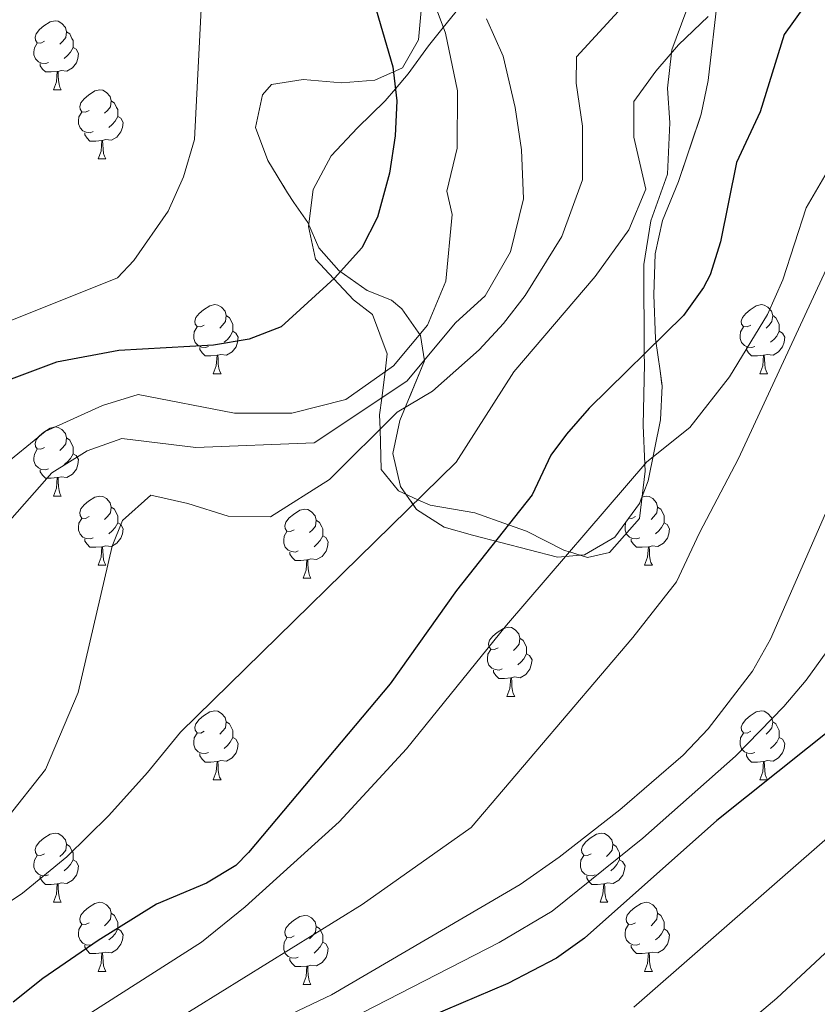
# Model space of a CAD drawing. Extents: x 576467 to 579890, y 763768 to 766121.
# Drawn here: x 579697 to 579813, y 764518 to 764661 of the extents above; entities that cross this region are included whole.
import ezdxf

# ---------------------------------------------------------------- set-up
doc = ezdxf.new("R2010")
doc.units = 0
doc.header["$MEASUREMENT"] = 0
doc.linetypes.add('DGN Style 3', pattern=[55.946072, 39.96148, -15.984592])
for name, color, linetype in [('Nivel 35', 7, 'Continuous'), ('Nivel 36', 7, 'Continuous'), ('Nivel 4', 7, 'Continuous'), ('Nivel 5', 7, 'Continuous'), ('Nivel 57', 7, 'Continuous'), ('Nivel 61', 7, 'Continuous')]:
    doc.layers.add(name, color=color, linetype=linetype)
doc.linetypes.add('5zonar', pattern='A,-5,[1,dgnlstyle.shx,S=0.08,R=0,X=0,Y=0],-5', length=10)

msp = doc.modelspace()

# ---------------------------------------------------------------- linework, layer by layer
at = {"layer": 'Nivel 35', "color": 92, "linetype": '5zonar', "lineweight": 0, "ltscale": 0.5}
msp.add_polyline3d([(579755.041, 764662.561, 598.64), (579754.641, 764658.321, 599.66), (579752.321, 764654.241, 600.68), (579748.336, 764652.456, 601.349), (579743.481, 764652.081, 602.12), (579737.921, 764652.561, 603.04), (579733.321, 764651.841, 603.86), (579731.996, 764650.311, 604.043), (579731.001, 764645.601, 603.86), (579732.801, 764640.801, 603.2), (579735.641, 764636.081, 602.33), (579736.533, 764634.679, 601.25), (579738.601, 764631.761, 597.56), (579740.161, 764628.081, 596.54), (579743.105, 764624.83, 595.48), (579747.201, 764621.921, 594.26), (579750.721, 764620.481, 592.97), (579752.216, 764619.238, 592.285), (579754.921, 764615.361, 590.6), (579755.521, 764611.681, 589.33), (579751.961, 764603.041, 586.68), (579750.934, 764598.213, 585.558), (579752.041, 764593.441, 584.47), (579754.367, 764590.114, 583.578), (579758.361, 764587.521, 582.41), (579762.494, 764586.368, 581.435), (579774.841, 764583.201, 579.38), (579778.761, 764583.521, 578.95), (579783.161, 764586.081, 578.38), (579786.721, 764590.961, 578.09), (579787.975, 764594.288, 578.085), (579789.782, 764603.114, 578.162), (579790.001, 764608.081, 578.32), (579789.74, 764610.234, 578.872), (579789.041, 764614.881, 580.78), (579788.836, 764621.269, 581.663), (579788.995, 764627.214, 582.293), (579790.081, 764632.081, 582.77), (579792.371, 764637.715, 583.763), (579795.701, 764647.531, 585.534), (579796.681, 764652.401, 586.1), (579798.11, 764664.651, 587.616)], dxfattribs=at)
at = {"layer": 'Nivel 36', "color": 92, "linetype": 'Continuous', "lineweight": 0, "flags": 128}
for points in [[(579700.372, 764658.101), (579699.842, 764657.836), (579699.312, 764657.891), (579699.047, 764658.261), (579698.992, 764658.686), (579699.152, 764659.206), (579699.632, 764659.801), (579700.267, 764660.331), (579701.167, 764660.916), (579701.912, 764661.076), (579702.337, 764661.021), (579702.867, 764660.706), (579703.397, 764660.121), (579703.557, 764659.481), (579703.447, 764658.631), (579703.022, 764658.101), (579702.602, 764657.676)], [(579703.557, 764659.481), (579704.032, 764659.166), (579704.347, 764658.526), (579704.507, 764658.206), (579704.507, 764657.626), (579704.507, 764657.201), (579704.137, 764656.511), (579703.717, 764656.031), (579703.237, 764655.611)], [(579700.957, 764655.021), (579700.532, 764654.861), (579699.947, 764654.921), (579699.472, 764655.131), (579699.047, 764655.556), (579698.832, 764656.141), (579698.832, 764656.561), (579698.887, 764657.146), (579699.312, 764657.836)], [(579704.507, 764657.201), (579704.962, 764656.951), (579705.307, 764656.336), (579705.197, 764655.611), (579704.987, 764654.971), (579704.402, 764654.231), (579703.607, 764653.751), (579702.757, 764653.856), (579702.327, 764653.726)], [(579702.217, 764653.726), (579701.327, 764653.641), (579700.482, 764653.641), (579700.057, 764654.071), (579699.737, 764654.546), (579699.737, 764654.861)], [(579701.672, 764651.041), (579702.107, 764652.201), (579702.217, 764653.726), (579702.327, 764653.726), (579702.362, 764653.141), (579702.397, 764652.456), (579702.467, 764651.841), (579702.582, 764651.441), (579702.797, 764651.041)], [(579701.672, 764651.041), (579702.797, 764651.041)], [(579706.847, 764648.066), (579706.317, 764647.801), (579705.787, 764647.856), (579705.522, 764648.226), (579705.467, 764648.651), (579705.627, 764649.171), (579706.107, 764649.766), (579706.742, 764650.296), (579707.642, 764650.881), (579708.387, 764651.041), (579708.812, 764650.986), (579709.342, 764650.671), (579709.872, 764650.086), (579710.032, 764649.446), (579709.922, 764648.596), (579709.497, 764648.066), (579709.077, 764647.641)], [(579710.032, 764649.446), (579710.507, 764649.131), (579710.822, 764648.491), (579710.982, 764648.171), (579710.982, 764647.591), (579710.982, 764647.166), (579710.612, 764646.476), (579710.192, 764645.996), (579709.712, 764645.576)], [(579707.432, 764644.986), (579707.007, 764644.826), (579706.422, 764644.886), (579705.947, 764645.096), (579705.522, 764645.521), (579705.307, 764646.106), (579705.307, 764646.526), (579705.362, 764647.111), (579705.787, 764647.801)], [(579710.982, 764647.166), (579711.437, 764646.916), (579711.782, 764646.301), (579711.672, 764645.576), (579711.462, 764644.936), (579710.877, 764644.196), (579710.082, 764643.716), (579709.232, 764643.821), (579708.802, 764643.691)], [(579708.692, 764643.691), (579707.802, 764643.606), (579706.957, 764643.606), (579706.532, 764644.036), (579706.212, 764644.511), (579706.212, 764644.826)], [(579708.147, 764641.006), (579708.582, 764642.166), (579708.692, 764643.691), (579708.802, 764643.691), (579708.837, 764643.106), (579708.872, 764642.421), (579708.942, 764641.806), (579709.057, 764641.406), (579709.272, 764641.006)], [(579708.147, 764641.006), (579709.272, 764641.006)], [(579723.56, 764616.878), (579723.03, 764616.613), (579722.5, 764616.668), (579722.235, 764617.038), (579722.18, 764617.463), (579722.34, 764617.983), (579722.82, 764618.578), (579723.455, 764619.108), (579724.355, 764619.693), (579725.1, 764619.853), (579725.525, 764619.798), (579726.055, 764619.483), (579726.585, 764618.898), (579726.745, 764618.258), (579726.635, 764617.408), (579726.21, 764616.878), (579725.79, 764616.453)], [(579802.887, 764616.878), (579802.357, 764616.613), (579801.827, 764616.668), (579801.562, 764617.038), (579801.507, 764617.463), (579801.667, 764617.983), (579802.147, 764618.578), (579802.782, 764619.108), (579803.682, 764619.693), (579804.427, 764619.853), (579804.852, 764619.798), (579805.382, 764619.483), (579805.912, 764618.898), (579806.072, 764618.258), (579805.962, 764617.408), (579805.537, 764616.878), (579805.117, 764616.453)], [(579726.745, 764618.258), (579727.22, 764617.943), (579727.535, 764617.303), (579727.695, 764616.983), (579727.695, 764616.403), (579727.695, 764615.978), (579727.325, 764615.288), (579726.905, 764614.808), (579726.425, 764614.388)], [(579806.072, 764618.258), (579806.547, 764617.943), (579806.862, 764617.303), (579807.022, 764616.983), (579807.022, 764616.403), (579807.022, 764615.978), (579806.652, 764615.288), (579806.232, 764614.808), (579805.752, 764614.388)], [(579724.145, 764613.798), (579723.72, 764613.638), (579723.135, 764613.698), (579722.66, 764613.908), (579722.235, 764614.333), (579722.02, 764614.918), (579722.02, 764615.338), (579722.075, 764615.923), (579722.5, 764616.613)], [(579727.695, 764615.978), (579728.15, 764615.728), (579728.495, 764615.113), (579728.385, 764614.388), (579728.175, 764613.748), (579727.59, 764613.008), (579726.795, 764612.528), (579725.945, 764612.633), (579725.515, 764612.503)], [(579803.472, 764613.798), (579803.047, 764613.638), (579802.462, 764613.698), (579801.987, 764613.908), (579801.562, 764614.333), (579801.347, 764614.918), (579801.347, 764615.338), (579801.402, 764615.923), (579801.827, 764616.613)], [(579807.022, 764615.978), (579807.477, 764615.728), (579807.822, 764615.113), (579807.712, 764614.388), (579807.502, 764613.748), (579806.917, 764613.008), (579806.122, 764612.528), (579805.272, 764612.633), (579804.842, 764612.503)], [(579725.405, 764612.503), (579724.515, 764612.418), (579723.67, 764612.418), (579723.245, 764612.848), (579722.925, 764613.323), (579722.925, 764613.638)], [(579804.732, 764612.503), (579803.842, 764612.418), (579802.997, 764612.418), (579802.572, 764612.848), (579802.252, 764613.323), (579802.252, 764613.638)], [(579724.86, 764609.818), (579725.295, 764610.978), (579725.405, 764612.503), (579725.515, 764612.503), (579725.55, 764611.918), (579725.585, 764611.233), (579725.655, 764610.618), (579725.77, 764610.218), (579725.985, 764609.818)], [(579804.187, 764609.818), (579804.622, 764610.978), (579804.732, 764612.503), (579804.842, 764612.503), (579804.877, 764611.918), (579804.912, 764611.233), (579804.982, 764610.618), (579805.097, 764610.218), (579805.312, 764609.818)], [(579724.86, 764609.818), (579725.985, 764609.818)], [(579804.187, 764609.818), (579805.312, 764609.818)], [(579700.372, 764599.109), (579699.842, 764598.844), (579699.312, 764598.899), (579699.047, 764599.269), (579698.992, 764599.694), (579699.152, 764600.214), (579699.632, 764600.809), (579700.267, 764601.339), (579701.167, 764601.924), (579701.912, 764602.084), (579702.337, 764602.029), (579702.867, 764601.714), (579703.397, 764601.129), (579703.557, 764600.489), (579703.447, 764599.639), (579703.022, 764599.109), (579702.602, 764598.684)], [(579703.557, 764600.489), (579704.032, 764600.174), (579704.347, 764599.534), (579704.507, 764599.214), (579704.507, 764598.634), (579704.507, 764598.209), (579704.137, 764597.519), (579703.717, 764597.039), (579703.237, 764596.619)], [(579700.957, 764596.029), (579700.532, 764595.869), (579699.947, 764595.929), (579699.472, 764596.139), (579699.047, 764596.564), (579698.832, 764597.149), (579698.832, 764597.569), (579698.887, 764598.154), (579699.312, 764598.844)], [(579704.507, 764598.209), (579704.962, 764597.959), (579705.307, 764597.344), (579705.197, 764596.619), (579704.987, 764595.979), (579704.402, 764595.239), (579703.607, 764594.759), (579702.757, 764594.864), (579702.327, 764594.734)], [(579702.217, 764594.734), (579701.327, 764594.649), (579700.482, 764594.649), (579700.057, 764595.079), (579699.737, 764595.554), (579699.737, 764595.869)], [(579701.672, 764592.049), (579702.107, 764593.209), (579702.217, 764594.734), (579702.327, 764594.734), (579702.362, 764594.149), (579702.397, 764593.464), (579702.467, 764592.849), (579702.582, 764592.449), (579702.797, 764592.049)], [(579701.672, 764592.049), (579702.797, 764592.049)], [(579706.847, 764589.074), (579706.317, 764588.809), (579705.787, 764588.864), (579705.522, 764589.234), (579705.467, 764589.659), (579705.627, 764590.179), (579706.107, 764590.774), (579706.742, 764591.304), (579707.642, 764591.889), (579708.387, 764592.049), (579708.812, 764591.994), (579709.342, 764591.679), (579709.872, 764591.094), (579710.032, 764590.454), (579709.922, 764589.604), (579709.497, 764589.074), (579709.077, 764588.649)], [(579787.08, 764591.913), (579787.714, 764592.049), (579788.139, 764591.994), (579788.669, 764591.679), (579789.199, 764591.094), (579789.359, 764590.454), (579789.249, 764589.604), (579788.824, 764589.074), (579788.404, 764588.649)], [(579710.032, 764590.454), (579710.507, 764590.139), (579710.822, 764589.499), (579710.982, 764589.179), (579710.982, 764588.599), (579710.982, 764588.174), (579710.612, 764587.484), (579710.192, 764587.004), (579709.712, 764586.584)], [(579736.619, 764587.169), (579736.089, 764586.904), (579735.559, 764586.959), (579735.294, 764587.329), (579735.239, 764587.754), (579735.399, 764588.274), (579735.879, 764588.869), (579736.514, 764589.399), (579737.414, 764589.984), (579738.159, 764590.144), (579738.584, 764590.089), (579739.114, 764589.774), (579739.644, 764589.189), (579739.804, 764588.549), (579739.694, 764587.699), (579739.269, 764587.169), (579738.849, 764586.744)], [(579789.359, 764590.454), (579789.834, 764590.139), (579790.149, 764589.499), (579790.309, 764589.179), (579790.309, 764588.599), (579790.309, 764588.174), (579789.939, 764587.484), (579789.519, 764587.004), (579789.039, 764586.584)], [(579707.432, 764585.994), (579707.007, 764585.834), (579706.422, 764585.894), (579705.947, 764586.104), (579705.522, 764586.529), (579705.307, 764587.114), (579705.307, 764587.534), (579705.362, 764588.119), (579705.787, 764588.809)], [(579739.804, 764588.549), (579740.279, 764588.234), (579740.594, 764587.594), (579740.754, 764587.274), (579740.754, 764586.694), (579740.754, 764586.269), (579740.384, 764585.579), (579739.964, 764585.099), (579739.484, 764584.679)], [(579786.759, 764585.994), (579786.334, 764585.834), (579785.749, 764585.894), (579785.274, 764586.104), (579784.849, 764586.529), (579784.634, 764587.114), (579784.634, 764587.534), (579784.689, 764588.119), (579784.913, 764588.482)], [(579786.174, 764589.074), (579785.644, 764588.809), (579785.186, 764588.857)], [(579710.982, 764588.174), (579711.437, 764587.924), (579711.782, 764587.309), (579711.672, 764586.584), (579711.462, 764585.944), (579710.877, 764585.204), (579710.082, 764584.724), (579709.232, 764584.829), (579708.802, 764584.699)], [(579790.309, 764588.174), (579790.764, 764587.924), (579791.109, 764587.309), (579790.999, 764586.584), (579790.789, 764585.944), (579790.204, 764585.204), (579789.409, 764584.724), (579788.559, 764584.829), (579788.129, 764584.699)], [(579708.692, 764584.699), (579707.802, 764584.614), (579706.957, 764584.614), (579706.532, 764585.044), (579706.212, 764585.519), (579706.212, 764585.834)], [(579737.204, 764584.089), (579736.779, 764583.929), (579736.194, 764583.989), (579735.719, 764584.199), (579735.294, 764584.624), (579735.079, 764585.209), (579735.079, 764585.629), (579735.134, 764586.214), (579735.559, 764586.904)], [(579740.754, 764586.269), (579741.209, 764586.019), (579741.554, 764585.404), (579741.444, 764584.679), (579741.234, 764584.039), (579740.649, 764583.299), (579739.854, 764582.819), (579739.004, 764582.924), (579738.574, 764582.794)], [(579788.019, 764584.699), (579787.129, 764584.614), (579786.284, 764584.614), (579785.859, 764585.044), (579785.539, 764585.519), (579785.539, 764585.834)], [(579708.147, 764582.014), (579708.582, 764583.174), (579708.692, 764584.699), (579708.802, 764584.699), (579708.837, 764584.114), (579708.872, 764583.429), (579708.942, 764582.814), (579709.057, 764582.414), (579709.272, 764582.014)], [(579787.474, 764582.014), (579787.909, 764583.174), (579788.019, 764584.699), (579788.129, 764584.699), (579788.164, 764584.114), (579788.199, 764583.429), (579788.269, 764582.814), (579788.384, 764582.414), (579788.599, 764582.014)], [(579738.464, 764582.794), (579737.574, 764582.709), (579736.729, 764582.709), (579736.304, 764583.139), (579735.984, 764583.614), (579735.984, 764583.929)], [(579737.919, 764580.109), (579738.354, 764581.269), (579738.464, 764582.794), (579738.574, 764582.794), (579738.609, 764582.209), (579738.644, 764581.524), (579738.714, 764580.909), (579738.829, 764580.509), (579739.044, 764580.109)], [(579708.147, 764582.014), (579709.272, 764582.014)], [(579787.474, 764582.014), (579788.599, 764582.014)], [(579737.919, 764580.109), (579739.044, 764580.109)], [(579766.196, 764570.026), (579765.666, 764569.761), (579765.136, 764569.816), (579764.871, 764570.186), (579764.816, 764570.611), (579764.976, 764571.131), (579765.456, 764571.726), (579766.091, 764572.256), (579766.991, 764572.841), (579767.736, 764573.001), (579768.161, 764572.946), (579768.691, 764572.631), (579769.221, 764572.046), (579769.381, 764571.406), (579769.271, 764570.556), (579768.846, 764570.026), (579768.426, 764569.601)], [(579769.381, 764571.406), (579769.856, 764571.091), (579770.171, 764570.451), (579770.331, 764570.131), (579770.331, 764569.551), (579770.331, 764569.126), (579769.961, 764568.436), (579769.541, 764567.956), (579769.061, 764567.536)], [(579766.781, 764566.946), (579766.356, 764566.786), (579765.771, 764566.846), (579765.296, 764567.056), (579764.871, 764567.481), (579764.656, 764568.066), (579764.656, 764568.486), (579764.711, 764569.071), (579765.136, 764569.761)], [(579770.331, 764569.126), (579770.786, 764568.876), (579771.131, 764568.261), (579771.021, 764567.536), (579770.811, 764566.896), (579770.226, 764566.156), (579769.431, 764565.676), (579768.581, 764565.781), (579768.151, 764565.651)], [(579768.041, 764565.651), (579767.151, 764565.566), (579766.306, 764565.566), (579765.881, 764565.996), (579765.561, 764566.471), (579765.561, 764566.786)], [(579767.496, 764562.966), (579767.931, 764564.126), (579768.041, 764565.651), (579768.151, 764565.651), (579768.186, 764565.066), (579768.221, 764564.381), (579768.291, 764563.766), (579768.406, 764563.366), (579768.621, 764562.966)], [(579767.496, 764562.966), (579768.621, 764562.966)], [(579723.56, 764557.886), (579723.03, 764557.621), (579722.5, 764557.676), (579722.235, 764558.046), (579722.18, 764558.471), (579722.34, 764558.991), (579722.82, 764559.586), (579723.455, 764560.116), (579724.355, 764560.701), (579725.1, 764560.861), (579725.525, 764560.806), (579726.055, 764560.491), (579726.585, 764559.906), (579726.745, 764559.266), (579726.635, 764558.416), (579726.21, 764557.886), (579725.79, 764557.461)], [(579802.887, 764557.886), (579802.357, 764557.621), (579801.827, 764557.676), (579801.562, 764558.046), (579801.507, 764558.471), (579801.667, 764558.991), (579802.147, 764559.586), (579802.782, 764560.116), (579803.682, 764560.701), (579804.427, 764560.861), (579804.852, 764560.806), (579805.382, 764560.491), (579805.912, 764559.906), (579806.072, 764559.266), (579805.962, 764558.416), (579805.537, 764557.886), (579805.117, 764557.461)], [(579726.745, 764559.266), (579727.22, 764558.951), (579727.535, 764558.311), (579727.695, 764557.991), (579727.695, 764557.411), (579727.695, 764556.986), (579727.325, 764556.296), (579726.905, 764555.816), (579726.425, 764555.396)], [(579806.072, 764559.266), (579806.547, 764558.951), (579806.862, 764558.311), (579807.022, 764557.991), (579807.022, 764557.411), (579807.022, 764556.986), (579806.652, 764556.296), (579806.232, 764555.816), (579805.752, 764555.396)], [(579724.145, 764554.806), (579723.72, 764554.646), (579723.135, 764554.706), (579722.66, 764554.916), (579722.235, 764555.341), (579722.02, 764555.926), (579722.02, 764556.346), (579722.075, 764556.931), (579722.5, 764557.621)], [(579727.695, 764556.986), (579728.15, 764556.736), (579728.495, 764556.121), (579728.385, 764555.396), (579728.175, 764554.756), (579727.59, 764554.016), (579726.795, 764553.536), (579725.945, 764553.641), (579725.515, 764553.511)], [(579803.472, 764554.806), (579803.047, 764554.646), (579802.462, 764554.706), (579801.987, 764554.916), (579801.562, 764555.341), (579801.347, 764555.926), (579801.347, 764556.346), (579801.402, 764556.931), (579801.827, 764557.621)], [(579807.022, 764556.986), (579807.477, 764556.736), (579807.822, 764556.121), (579807.712, 764555.396), (579807.502, 764554.756), (579806.917, 764554.016), (579806.122, 764553.536), (579805.272, 764553.641), (579804.842, 764553.511)], [(579725.405, 764553.511), (579724.515, 764553.426), (579723.67, 764553.426), (579723.245, 764553.856), (579722.925, 764554.331), (579722.925, 764554.646)], [(579804.732, 764553.511), (579803.842, 764553.426), (579802.997, 764553.426), (579802.572, 764553.856), (579802.252, 764554.331), (579802.252, 764554.646)], [(579724.86, 764550.826), (579725.295, 764551.986), (579725.405, 764553.511), (579725.515, 764553.511), (579725.55, 764552.926), (579725.585, 764552.241), (579725.655, 764551.626), (579725.77, 764551.226), (579725.985, 764550.826)], [(579804.187, 764550.826), (579804.622, 764551.986), (579804.732, 764553.511), (579804.842, 764553.511), (579804.877, 764552.926), (579804.912, 764552.241), (579804.982, 764551.626), (579805.097, 764551.226), (579805.312, 764550.826)], [(579724.86, 764550.826), (579725.985, 764550.826)], [(579804.187, 764550.826), (579805.312, 764550.826)], [(579700.372, 764540.117), (579699.842, 764539.852), (579699.312, 764539.907), (579699.047, 764540.277), (579698.992, 764540.702), (579699.152, 764541.222), (579699.632, 764541.817), (579700.267, 764542.347), (579701.167, 764542.932), (579701.912, 764543.092), (579702.337, 764543.037), (579702.867, 764542.722), (579703.397, 764542.137), (579703.557, 764541.497), (579703.447, 764540.647), (579703.022, 764540.117), (579702.602, 764539.692)], [(579779.699, 764540.117), (579779.169, 764539.852), (579778.639, 764539.907), (579778.374, 764540.277), (579778.319, 764540.702), (579778.479, 764541.222), (579778.959, 764541.817), (579779.594, 764542.347), (579780.494, 764542.932), (579781.239, 764543.092), (579781.664, 764543.037), (579782.194, 764542.722), (579782.724, 764542.137), (579782.884, 764541.497), (579782.774, 764540.647), (579782.349, 764540.117), (579781.929, 764539.692)], [(579703.557, 764541.497), (579704.032, 764541.182), (579704.347, 764540.542), (579704.507, 764540.222), (579704.507, 764539.642), (579704.507, 764539.217), (579704.137, 764538.527), (579703.717, 764538.047), (579703.237, 764537.627)], [(579782.884, 764541.497), (579783.359, 764541.182), (579783.674, 764540.542), (579783.834, 764540.222), (579783.834, 764539.642), (579783.834, 764539.217), (579783.464, 764538.527), (579783.044, 764538.047), (579782.564, 764537.627)], [(579700.957, 764537.037), (579700.532, 764536.877), (579699.947, 764536.937), (579699.472, 764537.147), (579699.047, 764537.572), (579698.832, 764538.157), (579698.832, 764538.577), (579698.887, 764539.162), (579699.312, 764539.852)], [(579780.284, 764537.037), (579779.859, 764536.877), (579779.274, 764536.937), (579778.799, 764537.147), (579778.374, 764537.572), (579778.159, 764538.157), (579778.159, 764538.577), (579778.214, 764539.162), (579778.639, 764539.852)], [(579704.507, 764539.217), (579704.962, 764538.967), (579705.307, 764538.352), (579705.197, 764537.627), (579704.987, 764536.987), (579704.402, 764536.247), (579703.607, 764535.767), (579702.757, 764535.872), (579702.327, 764535.742)], [(579783.834, 764539.217), (579784.289, 764538.967), (579784.634, 764538.352), (579784.524, 764537.627), (579784.314, 764536.987), (579783.729, 764536.247), (579782.934, 764535.767), (579782.084, 764535.872), (579781.654, 764535.742)], [(579702.217, 764535.742), (579701.327, 764535.657), (579700.482, 764535.657), (579700.057, 764536.087), (579699.737, 764536.562), (579699.737, 764536.877)], [(579781.544, 764535.742), (579780.654, 764535.657), (579779.809, 764535.657), (579779.384, 764536.087), (579779.064, 764536.562), (579779.064, 764536.877)], [(579701.672, 764533.057), (579702.107, 764534.217), (579702.217, 764535.742), (579702.327, 764535.742), (579702.362, 764535.157), (579702.397, 764534.472), (579702.467, 764533.857), (579702.582, 764533.457), (579702.797, 764533.057)], [(579780.999, 764533.057), (579781.434, 764534.217), (579781.544, 764535.742), (579781.654, 764535.742), (579781.689, 764535.157), (579781.724, 764534.472), (579781.794, 764533.857), (579781.909, 764533.457), (579782.124, 764533.057)], [(579701.672, 764533.057), (579702.797, 764533.057)], [(579706.847, 764530.082), (579706.317, 764529.817), (579705.787, 764529.872), (579705.522, 764530.242), (579705.467, 764530.667), (579705.627, 764531.187), (579706.107, 764531.782), (579706.742, 764532.312), (579707.642, 764532.897), (579708.387, 764533.057), (579708.812, 764533.002), (579709.342, 764532.687), (579709.872, 764532.102), (579710.032, 764531.462), (579709.922, 764530.612), (579709.497, 764530.082), (579709.077, 764529.657)], [(579780.999, 764533.057), (579782.124, 764533.057)], [(579786.174, 764530.082), (579785.644, 764529.817), (579785.114, 764529.872), (579784.849, 764530.242), (579784.794, 764530.667), (579784.954, 764531.187), (579785.434, 764531.782), (579786.069, 764532.312), (579786.969, 764532.897), (579787.714, 764533.057), (579788.139, 764533.002), (579788.669, 764532.687), (579789.199, 764532.102), (579789.359, 764531.462), (579789.249, 764530.612), (579788.824, 764530.082), (579788.404, 764529.657)], [(579710.032, 764531.462), (579710.507, 764531.147), (579710.822, 764530.507), (579710.982, 764530.187), (579710.982, 764529.607), (579710.982, 764529.182), (579710.612, 764528.492), (579710.192, 764528.012), (579709.712, 764527.592)], [(579736.619, 764528.177), (579736.089, 764527.912), (579735.559, 764527.967), (579735.294, 764528.337), (579735.239, 764528.762), (579735.399, 764529.282), (579735.879, 764529.877), (579736.514, 764530.407), (579737.414, 764530.992), (579738.159, 764531.152), (579738.584, 764531.097), (579739.114, 764530.782), (579739.644, 764530.197), (579739.804, 764529.557), (579739.694, 764528.707), (579739.269, 764528.177), (579738.849, 764527.752)], [(579789.359, 764531.462), (579789.834, 764531.147), (579790.149, 764530.507), (579790.309, 764530.187), (579790.309, 764529.607), (579790.309, 764529.182), (579789.939, 764528.492), (579789.519, 764528.012), (579789.039, 764527.592)], [(579707.432, 764527.002), (579707.007, 764526.842), (579706.422, 764526.902), (579705.947, 764527.112), (579705.522, 764527.537), (579705.307, 764528.122), (579705.307, 764528.542), (579705.362, 764529.127), (579705.787, 764529.817)], [(579786.759, 764527.002), (579786.334, 764526.842), (579785.749, 764526.902), (579785.274, 764527.112), (579784.849, 764527.537), (579784.634, 764528.122), (579784.634, 764528.542), (579784.689, 764529.127), (579785.114, 764529.817)], [(579710.982, 764529.182), (579711.437, 764528.932), (579711.782, 764528.317), (579711.672, 764527.592), (579711.462, 764526.952), (579710.877, 764526.212), (579710.082, 764525.732), (579709.232, 764525.837), (579708.802, 764525.707)], [(579739.804, 764529.557), (579740.279, 764529.242), (579740.594, 764528.602), (579740.754, 764528.282), (579740.754, 764527.702), (579740.754, 764527.277), (579740.384, 764526.587), (579739.964, 764526.107), (579739.484, 764525.687)], [(579790.309, 764529.182), (579790.764, 764528.932), (579791.109, 764528.317), (579790.999, 764527.592), (579790.789, 764526.952), (579790.204, 764526.212), (579789.409, 764525.732), (579788.559, 764525.837), (579788.129, 764525.707)], [(579737.204, 764525.097), (579736.779, 764524.937), (579736.194, 764524.997), (579735.719, 764525.207), (579735.294, 764525.632), (579735.079, 764526.217), (579735.079, 764526.637), (579735.134, 764527.222), (579735.559, 764527.912)], [(579740.754, 764527.277), (579741.209, 764527.027), (579741.554, 764526.412), (579741.444, 764525.687), (579741.234, 764525.047), (579740.649, 764524.307), (579739.854, 764523.827), (579739.004, 764523.932), (579738.574, 764523.802)], [(579708.692, 764525.707), (579707.802, 764525.622), (579706.957, 764525.622), (579706.532, 764526.052), (579706.212, 764526.527), (579706.212, 764526.842)], [(579708.147, 764523.022), (579708.582, 764524.182), (579708.692, 764525.707), (579708.802, 764525.707), (579708.837, 764525.122), (579708.872, 764524.437), (579708.942, 764523.822), (579709.057, 764523.422), (579709.272, 764523.022)], [(579788.019, 764525.707), (579787.129, 764525.622), (579786.284, 764525.622), (579785.859, 764526.052), (579785.539, 764526.527), (579785.539, 764526.842)], [(579787.474, 764523.022), (579787.909, 764524.182), (579788.019, 764525.707), (579788.129, 764525.707), (579788.164, 764525.122), (579788.199, 764524.437), (579788.269, 764523.822), (579788.384, 764523.422), (579788.599, 764523.022)], [(579738.464, 764523.802), (579737.574, 764523.717), (579736.729, 764523.717), (579736.304, 764524.147), (579735.984, 764524.622), (579735.984, 764524.937)], [(579708.147, 764523.022), (579709.272, 764523.022)], [(579737.919, 764521.117), (579738.354, 764522.277), (579738.464, 764523.802), (579738.574, 764523.802), (579738.609, 764523.217), (579738.644, 764522.532), (579738.714, 764521.917), (579738.829, 764521.517), (579739.044, 764521.117)], [(579787.474, 764523.022), (579788.599, 764523.022)], [(579737.919, 764521.117), (579739.044, 764521.117)]]:
    msp.add_lwpolyline(points, dxfattribs=at)
at = {"layer": 'Nivel 36', "color": 92, "linetype": 'Continuous', "lineweight": 0}
msp.add_polyline3d([(579761.801, 764664.561, 590.724), (579758.251, 764660.111, 595), (579756.121, 764657.441, 596.817), (579753.161, 764653.361, 599.069), (579751.293, 764651.181, 600), (579749.801, 764649.441, 600.555), (579745.801, 764645.521, 601.407), (579741.961, 764641.441, 601.677), (579739.361, 764636.561, 601.513), (579738.681, 764631.201, 601.062), (579739.721, 764626.481, 600.503), (579742.372, 764623.618, 600), (579745.201, 764620.561, 599.497), (579747.961, 764618.401, 598.949), (579750.121, 764612.721, 596.86), (579749.788, 764610.083, 595), (579749.309, 764606.287, 590), (579749.001, 764603.841, 586.725), (579749.064, 764601.764, 585), (579749.241, 764595.921, 582.522), (579751.761, 764592.801, 581.099), (579754.565, 764591.522, 580), (579756.321, 764590.721, 579.291), (579762.841, 764589.601, 576.89), (579767.715, 764587.881, 575), (579770.321, 764586.961, 573.694), (579775.841, 764584.161, 570.292), (579776.571, 764583.935, 570), (579779.201, 764583.121, 569.23), (579782.401, 764583.841, 568.729), (579786.721, 764588.801, 568.742), (579787.561, 764595.681, 569.782), (579787.512, 764596.703, 570), (579787.241, 764602.321, 571.796), (579787.441, 764611.281, 574.78), (579787.433, 764612.672, 575), (579787.361, 764625.681, 576.483), (579788.361, 764632.001, 577.176), (579790.801, 764638.801, 577.958), (579791.121, 764646.241, 578.784), (579790.801, 764651.281, 579.37), (579791.388, 764656.415, 580), (579791.441, 764656.881, 580.059), (579793.481, 764662.321, 580.79)], dxfattribs=at)
at = {"layer": 'Nivel 4', "color": 25, "linetype": 'Continuous', "lineweight": 30, "flags": 128}
for points, elevation in [([(579713.321, 764744.401), (579724.281, 764720.001), (579726.961, 764713.041), (579728.801, 764705.681), (579730.241, 764693.281), (579732.842, 764689.011), (579736.361, 764684.721), (579741.953, 764676.222), (579746.608, 764667.301), (579748.493, 764662.672), (579750.921, 764654.401), (579751.495, 764649.43), (579751.266, 764644.39), (579750.441, 764638.961), (579748.721, 764632.561), (579746.424, 764628.114), (579742.441, 764623.681), (579734.721, 764616.641), (579730.052, 764614.845), (579724.903, 764613.971), (579711.138, 764613.202), (579702.081, 764611.521), (579695.521, 764609.041)], 600), ([(579810.681, 764663.201), (579807.742, 764659.107), (579804.241, 764647.841), (579800.801, 764640.481), (579798.481, 764628.961), (579796.99, 764624.199), (579796.041, 764622.321), (579793.101, 764618.253), (579779.441, 764604.801), (579776.142, 764601.041), (579773.881, 764598.001), (579771.161, 764592.241), (579760.161, 764578.321), (579750.559, 764564.772), (579729.955, 764540.285), (579728.121, 764538.401), (579723.874, 764535.836), (579716.641, 764532.801), (579708.16, 764527.507), (579700.123, 764521.986), (579695.829, 764518.54)], 575), ([(579878.779, 764633.675), (579866.721, 764631.521), (579866.669, 764631.506), (579860.401, 764629.761), (579855.66, 764627.982), (579845.121, 764615.121), (579840.801, 764609.361), (579838.864, 764604.744), (579838.121, 764601.841), (579833.161, 764578.161), (579831.23, 764573.568), (579828.065, 764569.545), (579819.967, 764562.503), (579797.982, 764544.948), (579778.761, 764527.841), (579774.708, 764524.922), (579767.641, 764521.281), (579747.161, 764512.561)], 550)]:
    msp.add_lwpolyline(points, dxfattribs=dict(at, elevation=elevation))
at = {"layer": 'Nivel 5', "color": 25, "linetype": 'Continuous', "lineweight": 0, "flags": 128}
for points, elevation in [([(579721.281, 764763.361), (579735.881, 764718.641), (579738.801, 764699.841), (579742.561, 764682.081), (579755.601, 764667.201), (579758.561, 764659.281), (579760.321, 764650.881), (579760.241, 764642.561), (579758.761, 764636.321), (579759.561, 764632.961), (579758.601, 764623.281), (579755.961, 764616.881), (579751.041, 764610.961), (579744.081, 764606.081), (579736.241, 764604.081), (579727.961, 764604.081), (579713.961, 764606.801), (579708.801, 764605.201), (579700.441, 764601.441), (579693.761, 764596.001), (579670.081, 764570.401), (579637.041, 764540.001), (579625.961, 764519.361), (579623.641, 764511.681)], 595), ([(579697.841, 764748.241), (579702.681, 764737.281), (579706.321, 764721.921), (579712.961, 764703.761), (579719.681, 764689.281), (579722.801, 764681.281), (579723.281, 764666.641), (579722.121, 764643.841), (579720.521, 764638.401), (579718.321, 764633.441), (579713.321, 764626.241), (579710.961, 764623.761), (579678.641, 764610.801), (579671.881, 764607.281), (579655.681, 764600.721), (579647.121, 764594.081), (579639.641, 764586.321), (579631.361, 764576.321), (579624.34, 764564.823), (579619.761, 764559.768), (579612.325, 764549.605), (579602.461, 764533.801), (579594.836, 764518.776), (579593.791, 764511.833)], 605), ([(579877.699, 764725.945), (579876.441, 764708.721), (579870.921, 764685.441), (579865.971, 764675.802), (579864.841, 764673.601), (579860.241, 764666.721), (579854.161, 764661.361), (579846.921, 764657.921), (579840.041, 764653.041), (579834.281, 764647.041), (579829.801, 764641.521), (579821.441, 764634.561), (579814.441, 764626.321), (579801.081, 764597.521), (579795.441, 764586.721), (579792.121, 764579.601), (579785.761, 764571.521), (579762.281, 764543.921), (579746.481, 764532.721), (579712.121, 764511.441)], 565), ([(579793.081, 764554.401), (579796.681, 764558.241), (579803.121, 764566.641), (579805.761, 764571.281), (579816.761, 764596.481), (579821.041, 764603.921), (579822.961, 764610.001), (579826.159, 764622.256), (579829.069, 764629.543), (579831.761, 764633.761), (579841.121, 764644.641), (579847.481, 764649.361), (579855.361, 764656.241), (579855.936, 764656.57), (579860.881, 764657.361), (579865.815, 764657.422), (579867.281, 764657.441), (579869.054, 764657.72), (579873.681, 764659.761), (579875.684, 764661.511), (579878.201, 764665.761), (579878.396, 764666.413)], 560), ([(579784.201, 764663.041), (579777.601, 764655.841), (579777.521, 764652.001), (579778.441, 764645.761), (579778.481, 764638.001), (579775.441, 764629.761), (579770.121, 764621.201), (579767.001, 764617.121), (579763.481, 764613.281), (579756.681, 764607.281), (579751.561, 764604.241), (579741.721, 764594.481), (579733.161, 764589.041), (579727.001, 764589.121), (579721.161, 764590.961), (579715.801, 764592.161), (579711.681, 764588.481), (579710.161, 764584.801), (579705.241, 764563.521), (579700.481, 764552.321), (579694.841, 764545.201)], 585), ([(579796.721, 764661.681), (579792.401, 764657.601), (579789.121, 764653.761), (579785.921, 764649.361), (579785.921, 764644.161), (579787.641, 764636.641), (579785.201, 764630.721), (579780.321, 764623.921), (579768.481, 764610.081), (579760.121, 764596.961), (579720.081, 764557.761), (579715.321, 764551.921), (579709.681, 764545.681), (579703.601, 764539.681), (579697.161, 764534.401), (579692.121, 764531.041)], 580), ([(579764.521, 764661.361), (579766.961, 764655.921), (579768.681, 764648.481), (579769.601, 764642.321), (579769.881, 764635.201), (579768.001, 764627.521), (579764.321, 764621.121), (579760.041, 764617.201), (579752.961, 764608.721), (579739.521, 764599.761), (579722.321, 764599.121), (579711.561, 764600.401), (579706.561, 764598.641), (579701.401, 764595.441), (579692.361, 764585.201)], 590), ([(579834.921, 764661.361), (579822.241, 764649.281), (579816.001, 764642.641), (579810.921, 764633.921), (579807.521, 764623.441), (579805.321, 764618.401), (579799.801, 764609.361), (579794.041, 764602.001), (579787.801, 764597.041), (579767.441, 764573.281), (579752.921, 764555.361), (579743.121, 764544.721), (579729.481, 764532.401), (579723.161, 764527.281), (579697.601, 764510.961)], 570), ([(579878.621, 764647.221), (579875.59, 764646.133), (579872.366, 764645.42), (579866.226, 764644.718), (579858.168, 764643.165), (579853.898, 764640.554), (579847.76, 764635.427), (579843.467, 764630.648), (579837.095, 764622.332), (579834.461, 764618.063), (579833.48, 764615.808), (579829.068, 764600.434), (579826.415, 764594.267), (579820.995, 764578.15), (579817.548, 764574.526), (579810.91, 764565.332), (579807.687, 764561.508), (579800.668, 764554.278), (579787.196, 764542.39), (579774.077, 764531.748), (579766.36, 764527.202), (579735.716, 764511.49)], 555), ([(579878.908, 764622.649), (579870.918, 764619.969), (579867.171, 764616.549), (579864.776, 764614.362), (579861.458, 764610.639), (579854.435, 764601.249), (579852.604, 764596.589), (579847.812, 764575.43), (579845.795, 764570.875), (579841.125, 764564.61), (579837.82, 764561.454), (579815.983, 764544.136), (579785.929, 764517.825)], 545), ([(579879.093, 764606.844), (579872.044, 764598.385), (579867.973, 764592.671), (579866.906, 764590.368), (579864.227, 764577.804), (579862.669, 764573.072), (579856.094, 764561.944), (579852.775, 764558.215), (579845.865, 764552.326), (579840.367, 764548.398), (579826.215, 764537.348), (579806.661, 764519.126), (579794.498, 764508.811)], 540), ([(579728.492, 764513.159), (579742.041, 764519.601), (579769.393, 764535.655), (579775.063, 764539.612), (579783.881, 764546.481), (579793.081, 764554.401)], 560)]:
    msp.add_lwpolyline(points, dxfattribs=dict(at, elevation=elevation))
at = {"layer": 'Nivel 57', "color": 92, "linetype": 'DGN Style 3', "lineweight": 0, "flags": 128}
msp.add_lwpolyline([(579863.961, 764651.041), (579861.478, 764655.088), (579860.241, 764658.161), (579858.321, 764666.081), (579857.401, 764672.401), (579854.841, 764677.521), (579850.921, 764681.841), (579847.001, 764683.201), (579842.361, 764682.961), (579838.521, 764680.801), (579834.827, 764677.737), (579832.521, 764676.321), (579827.669, 764675.264), (579814.641, 764675.121), (579809.789, 764674.668), (579807.041, 764674.081), (579802.722, 764671.85), (579800.201, 764669.201), (579798.11, 764664.651), (579796.681, 764652.401), (579795.701, 764647.531), (579792.371, 764637.715), (579790.081, 764632.081), (579788.995, 764627.214), (579788.836, 764621.269), (579789.041, 764614.881), (579789.74, 764610.234), (579790.001, 764608.081), (579789.782, 764603.114), (579787.975, 764594.288), (579786.721, 764590.961), (579783.161, 764586.081), (579778.761, 764583.521), (579774.841, 764583.201), (579762.494, 764586.368), (579758.361, 764587.521), (579754.367, 764590.114), (579752.041, 764593.441), (579750.934, 764598.213), (579751.961, 764603.041), (579755.521, 764611.681), (579754.921, 764615.361), (579752.216, 764619.238), (579750.721, 764620.481), (579747.201, 764621.921), (579743.105, 764624.83), (579740.161, 764628.081), (579738.601, 764631.761), (579736.533, 764634.679), (579735.641, 764636.081), (579732.801, 764640.801), (579731.001, 764645.601), (579731.996, 764650.311), (579733.321, 764651.841), (579737.921, 764652.561), (579743.481, 764652.081), (579748.336, 764652.456), (579752.321, 764654.241), (579754.641, 764658.321), (579755.041, 764662.561), (579752.601, 764669.521), (579751.949, 764674.228), (579752.161, 764677.521), (579754.281, 764681.201), (579757.921, 764683.201), (579762.723, 764684.175), (579767.601, 764684.561), (579772.881, 764684.401), (579781.961, 764684.961), (579786.641, 764686.19), (579788.801, 764687.281), (579792.35, 764690.587), (579793.161, 764692.081), (579794.041, 764696.241), (579793.81, 764701.217), (579793.081, 764707.441), (579788.161, 764725.521), (579788.617, 764730.466), (579791.641, 764740.001), (579793.081, 764749.041), (579794.783, 764753.622), (579796.641, 764757.201), (579799.25, 764761.337), (579802.681, 764764.961), (579807.062, 764767.641), (579811.561, 764768.561), (579816.557, 764768.292), (579822.121, 764767.521), (579827.053, 764767.564), (579831.161, 764768.721), (579834.161, 764771.041), (579839.281, 764777.441), (579843.561, 764780.241), (579848.298, 764781.888), (579852.961, 764782.881), (579862.081, 764783.521), (579866.897, 764784.662), (579866.916, 764784.667), (579869.761, 764785.521), (579876.081, 764788.481), (579876.97, 764788.31), (579876.435, 764834.05), (579871.921, 764832.961), (579868.237, 764834.16), (579867.324, 764834.884), (579864.083, 764837.459), (579861.441, 764841.681), (579857.041, 764849.761), (579855.345, 764851.649), (579851.001, 764854.241), (579846.881, 764855.361), (579842.73, 764855.221), (579837.961, 764853.521), (579826.441, 764844.561), (579822.601, 764843.121), (579819.241, 764844.081), (579817.001, 764847.281), (579816.441, 764851.601), (579817.721, 764855.761), (579820.401, 764858.561), (579827.081, 764861.041), (579829.601, 764863.361), (579830.272, 764866.881), (579830.441, 764871.841), (579830.361, 764880.001), (579831.427, 764882.852), (579834.846, 764888.013), (579837.881, 764891.841), (579840.21, 764894.254), (579844.161, 764897.361), (579847.761, 764898.641), (579849.656, 764898.438), (579854.441, 764896.961), (579860.881, 764893.681), (579867.82, 764893.202), (579867.841, 764893.201), (579875.767, 764891.141), (579872.799, 765144.735), (579869.985, 765147.78), (579867.121, 765150.881), (579866.224, 765152.825), (579866.761, 765157.681), (579869.567, 765165.334), (579870.159, 765168.26), (579870.561, 765170.241), (579870.184, 765171.224), (579870.041, 765171.601), (579870.189, 765171.751), (579872.456, 765174.052), (579872.217, 765194.512), (579870.385, 765194.861), (579867.841, 765196.401), (579866.888, 765197.885), (579866.161, 765201.601), (579865.961, 765207.921), (579865.241, 765213.121), (579863.33, 765217.479), (579859.361, 765220.001), (579858.255, 765220.326), (579853.441, 765220.401), (579851.634, 765219.912), (579847.241, 765217.361), (579844.949, 765214.689), (579842.281, 765210.561), (579831.881, 765192.481), (579825.695, 765184.515), (579817.401, 765174.401), (579814.241, 765172.001), (579812.416, 765171.336), (579807.41, 765170.552), (579801.879, 765170.873), (579796.912, 765171.875), (579791.279, 765174.162), (579787.881, 765177.761), (579781.841, 765194.001), (579780.239, 765197.579), (579776.214, 765204.213), (579772.118, 765209.108), (579768.441, 765212.321), (579766.881, 765213.441), (579765.561, 765215.521), (579763.919, 765216.598), (579759.481, 765218.561), (579753.281, 765219.441), (579746.796, 765221.036), (579742.481, 765223.361), (579739.521, 765228.001), (579734.921, 765238.001), (579733.975, 765239.703), (579731.765, 765243.012), (579729.401, 765245.841), (579728.561, 765246.481), (579722.521, 765249.361), (579720.072, 765249.972), (579714.992, 765250.324), (579710.281, 765249.921), (579703.241, 765247.601), (579695.041, 765246.151), (579690.521, 765245.041), (579685.761, 765241.921), (579684.573, 765240.696), (579681.481, 765236.961), (579679.03, 765233.06), (579676.081, 765229.201), (579670.346, 765224.115), (579668.687, 765218.851), (579668.561, 765213.921), (579669.677, 765212.304), (579674.761, 765207.521), (579675.91, 765205.031), (579675.931, 765199.962), (579674.721, 765194.881), (579672.881, 765190.961), (579672.232, 765190.527), (579667.721, 765189.281), (579663.921, 765188.641), (579662.428, 765187.514), (579659.401, 765183.601), (579657.361, 765178.721), (579655.721, 765172.561), (579654.881, 765167.681), (579653.201, 765165.121), (579651.211, 765164.808), (579646.641, 765164.961), (579642.494, 765164.238), (579638.521, 765163.681), (579632.872, 765163.513), (579628.241, 765162.721), (579625.4, 765160.604), (579617.695, 765140.446), (579615.361, 765136.001), (579611.761, 765133.281), (579611.04, 765133.199), (579606.641, 765135.361), (579599.605, 765145.73), (579595.761, 765148.401), (579590.441, 765150.481), (579586.321, 765151.201), (579584.515, 765150.752), (579580.121, 765149.121), (579573.361, 765147.921), (579567.037, 765146.793), (579561.804, 765146.466), (579557.121, 765146.641), (579553.241, 765147.361), (579552.391, 765146.823), (579550.481, 765142.401), (579545.678, 765122.047), (579543.481, 765117.521), (579542.442, 765116.535), (579532.361, 765110.641), (579531.053, 765109.725), (579527.641, 765106.081), (579524.801, 765100.481), (579521.628, 765092.181), (579517.108, 765083.292), (579514.444, 765078.633), (579508.521, 765070.641), (579506.441, 765064.721), (579504.219, 765056.732), (579502.264, 765052.038), (579497.558, 765043.027), (579495.127, 765038.588), (579493.386, 765035.643), (579491.401, 765032.961), (579488.201, 765028.961), (579485.041, 765024.801), (579481.801, 765019.201), (579478.505, 765011.337), (579477.361, 765006.481), (579476.881, 765000.561), (579476.881, 764992.401), (579478.201, 764988.401), (579477.391, 764983.238), (579477.441, 764978.241), (579480.121, 764972.881), (579487.081, 764962.001), (579492.528, 764951.911), (579497.507, 764949.061), (579500.961, 764945.441), (579501.977, 764943.241), (579503.121, 764938.401), (579504.456, 764927.374), (579504.046, 764919.359), (579501.681, 764902.721), (579501.029, 764900.328), (579498.921, 764895.761), (579495.121, 764890.401), (579486.041, 764881.841), (579481.206, 764876.081), (579478.24, 764871.673), (579473.241, 764863.041), (579469.601, 764858.081), (579464.154, 764851.373), (579460.737, 764845.032), (579459.321, 764840.241), (579457.884, 764829.539), (579457.859, 764824.132), (579458.641, 764814.161), (579458.801, 764813.121), (579462.081, 764811.768), (579465.304, 764811.108), (579468.966, 764810.772), (579477.318, 764810.852), (579491.343, 764812.021), (579506.479, 764813.166), (579511.001, 764813.361), (579520.119, 764813.26), (579525.155, 764812.004), (579529.481, 764810.058), (579534.531, 764806.488), (579541.001, 764799.281), (579547.101, 764795.299), (579551.796, 764790.733), (579555.328, 764785.585), (579557.485, 764781.306), (579559.601, 764777.121), (579562.961, 764770.881), (579565.361, 764767.761), (579575.641, 764762.561), (579578.361, 764761.121), (579580.293, 764757.715), (579580.761, 764752.961), (579580.56, 764746.666), (579579.081, 764742.001), (579576.521, 764737.601), (579570.241, 764727.041), (579566.921, 764722.001), (579563.033, 764718.708), (579558.681, 764716.881), (579556.772, 764716.436), (579553.236, 764715.748), (579549.201, 764715.201), (579542.561, 764714.641), (579537.521, 764715.841), (579530.841, 764717.761), (579523.721, 764722.401), (579517.201, 764721.841), (579514.321, 764721.841), (579508.601, 764722.401), (579500.356, 764723.049), (579492.561, 764721.359), (579488.265, 764719.815), (579484.744, 764716.273), (579481.361, 764713.281), (579479.361, 764713.121), (579474.521, 764713.121), (579470.921, 764711.761), (579470.432, 764711.289), (579469.441, 764707.201), (579469.739, 764703.082), (579470.721, 764698.161), (579471.927, 764695.166), (579474.352, 764690.663), (579475.801, 764685.921), (579475.961, 764676.081), (579475.001, 764672.161), (579474.134, 764670.857), (579469.757, 764666.223), (579466.081, 764662.881), (579464.141, 764660.778), (579461.241, 764656.881), (579459.441, 764652.881), (579459.921, 764649.681), (579460.494, 764648.845), (579464.161, 764646.241), (579469.561, 764645.441), (579473.961, 764645.841), (579476.281, 764644.881), (579477.281, 764642.241), (579475.001, 764638.641), (579474.011, 764637.883), (579470.041, 764637.281), (579464.265, 764637.158), (579459.641, 764636.081), (579457.641, 764634.401), (579460.081, 764631.041), (579467.401, 764627.121), (579469.062, 764626.159), (579476.721, 764621.921), (579478.007, 764621.583), (579482.721, 764621.521), (579486.161, 764620.401), (579487.12, 764619.579), (579488.841, 764615.521), (579489.161, 764608.721), (579490.001, 764605.361), (579492.761, 764604.721), (579496.401, 764606.401), (579498.047, 764608.455), (579500.161, 764612.721), (579501.641, 764615.841), (579504.841, 764617.841), (579508.562, 764617.701), (579513.041, 764616.881), (579515.761, 764616.001), (579519.979, 764614.75), (579525.475, 764611.879), (579530.876, 764608.402), (579535.629, 764605.127), (579539.481, 764602.001), (579542.614, 764598.359), (579544.361, 764593.841), (579544.381, 764591.891), (579543.041, 764586.961), (579541.681, 764584.001), (579537.979, 764578.884), (579534.321, 764575.521), (579529.761, 764572.161), (579519.161, 764565.601), (579517.152, 764564.351), (579513.361, 764561.921), (579512.761, 764561.761), (579508.521, 764558.241), (579505.001, 764558.081), (579502.321, 764561.761), (579501.121, 764567.921), (579500.481, 764573.281), (579498.865, 764577.008), (579494.961, 764578.001), (579493.318, 764577.565), (579488.841, 764575.521), (579484.143, 764571.832), (579476.146, 764564.983), (579472.117, 764561.519), (579468.361, 764558.481), (579466.355, 764557.019), (579463.201, 764554.161), (579460.422, 764549.873), (579453.361, 764538.081), (579450.746, 764532.932), (579448.281, 764528.881), (579444.601, 764524.401), (579442.881, 764521.921), (579442.824, 764520.8), (579445.476, 764515.497), (579448.681, 764511.681), (579452.168, 764509.14), (579456.081, 764506.321), (579459.761, 764500.961), (579463.601, 764498.561), (579474.309, 764492.063), (579477.761, 764488.641), (579479.834, 764486.378), (579482.401, 764482.561), (579482.966, 764478.917), (579483.241, 764474.001), (579484.58, 764470.225), (579485.441, 764465.441), (579485.841, 764459.281), (579485.841, 764452.481), (579486.761, 764439.841), (579486.161, 764430.481), (579485.36, 764424.258), (579485.801, 764419.361), (579486.505, 764417.42), (579489.561, 764413.921), (579495.921, 764410.401), (579501.241, 764407.121), (579506.161, 764404.641), (579511.041, 764402.561), (579515.681, 764400.161), (579523.481, 764396.721), (579529.801, 764392.641), (579535.161, 764388.881), (579540.681, 764385.361), (579545.561, 764383.201), (579549.561, 764384.401), (579552.281, 764387.921), (579553.801, 764393.761), (579555.081, 764407.681), (579556.401, 764411.121), (579560.321, 764413.041), (579563.441, 764413.041), (579566.696, 764410.665), (579570.856, 764406.929), (579574.559, 764403.331), (579578.441, 764400.481), (579579.283, 764400.098), (579584.081, 764399.355), (579588.841, 764399.441), (579595.041, 764400.001), (579601.361, 764400.001), (579608.79, 764399.42), (579613.521, 764398.641), (579617.841, 764396.721), (579621.641, 764392.481), (579624.667, 764385.962), (579625.561, 764381.121), (579624.561, 764378.161), (579624.074, 764377.671), (579620.081, 764374.801), (579617.041, 764372.721), (579613.561, 764372.481), (579608.681, 764374.881), (579603.281, 764379.601), (579599.147, 764383.967), (579595.441, 764386.961), (579591.001, 764388.561), (579586.481, 764387.281), (579584.813, 764385.707), (579581.793, 764381.872), (579577.968, 764375.087), (579573.561, 764365.761), (579563.607, 764347.387), (579559.681, 764338.241), (579558.759, 764336.329), (579557.676, 764331.61), (579561.841, 764329.521), (579567.601, 764328.801), (579574.108, 764329.139), (579578.961, 764329.281), (579583.361, 764328.241), (579585.801, 764323.841), (579586.561, 764318.721), (579584.841, 764314.801), (579577.601, 764309.201), (579571.161, 764304.561), (579569.081, 764304.801), (579568.267, 764303.609), (579567.361, 764298.721), (579567.399, 764296.542), (579568.361, 764291.601), (579569.258, 764289.623), (579571.881, 764285.441), (579580.241, 764275.681), (579583.356, 764274.062), (579588.201, 764273.041), (579590.001, 764272.641), (579593.161, 764271.841), (579597.241, 764273.761), (579600.801, 764278.241), (579604.641, 764284.961), (579606.961, 764288.401), (579609.761, 764289.521), (579613.801, 764285.601), (579618.641, 764279.201), (579621.944, 764274.411), (579625.303, 764268.845), (579629.121, 764259.761), (579630.241, 764258.001), (579633.641, 764253.521), (579636.993, 764248.837), (579640.201, 764245.681), (579645.721, 764243.361), (579654.361, 764235.121), (579658.013, 764233.023), (579662.441, 764231.521), (579666.561, 764230.321), (579667.344, 764230.445), (579671.001, 764233.921), (579671.53, 764234.771), (579674.098, 764239.793), (579679.201, 764250.801), (579681.561, 764253.201), (579684.041, 764253.601), (579684.717, 764252.698), (579686.561, 764248.161), (579687.881, 764242.481), (579691.561, 764231.201), (579692.806, 764228.16), (579697.081, 764219.121), (579700.161, 764213.921), (579704.841, 764210.241), (579707.537, 764208.814), (579712.201, 764207.041), (579715.967, 764206.209), (579724.404, 764205.646), (579731.486, 764206.43), (579736.241, 764208.001), (579746.361, 764214.081), (579747.67, 764216.277), (579750.801, 764220.161), (579755.669, 764225.829), (579762.081, 764235.121), (579765.841, 764240.081), (579768.546, 764243.079), (579772.049, 764246.674), (579775.521, 764250.161), (579781.87, 764255.908), (579785.263, 764259.53), (579791.721, 764268.321), (579794.38, 764274.081), (579796.601, 764278.081), (579799.801, 764283.281), (579800.783, 764284.662), (579803.801, 764287.841), (579808.321, 764291.361), (579812.965, 764294.134), (579817.521, 764294.161), (579823.921, 764292.561), (579829.521, 764291.601), (579835.361, 764291.681), (579847.521, 764290.241), (579850.961, 764288.721), (579868.303, 764277.95), (579873.038, 764274.401), (579876.646, 764270.954), (579878.864, 764268.125), (579880.509, 764266.029), (579880.321, 764260.961), (579879.13, 764260.195), (579872.241, 764255.761), (579862.241, 764250.961), (579859.081, 764247.361), (579858.401, 764242.961), (579860.641, 764239.921), (579862.372, 764238.879), (579867.001, 764237.681), (579879.87, 764238.164), (579883.41, 764237.863), (579878.725, 764638.263), (579878.329, 764638.625), (579869.441, 764645.281), (579866.102, 764648.416)], close=True, dxfattribs=at)
at = {"layer": 'Nivel 61', "color": 19, "linetype": 'Continuous', "lineweight": 0}
msp.add_3dface([(576493.35, 763768.43), (576467.42, 766081.97), (579861.38, 766120.68), (579888.45, 763807.16)], dxfattribs=at)

doc.saveas('drawing.dxf')
